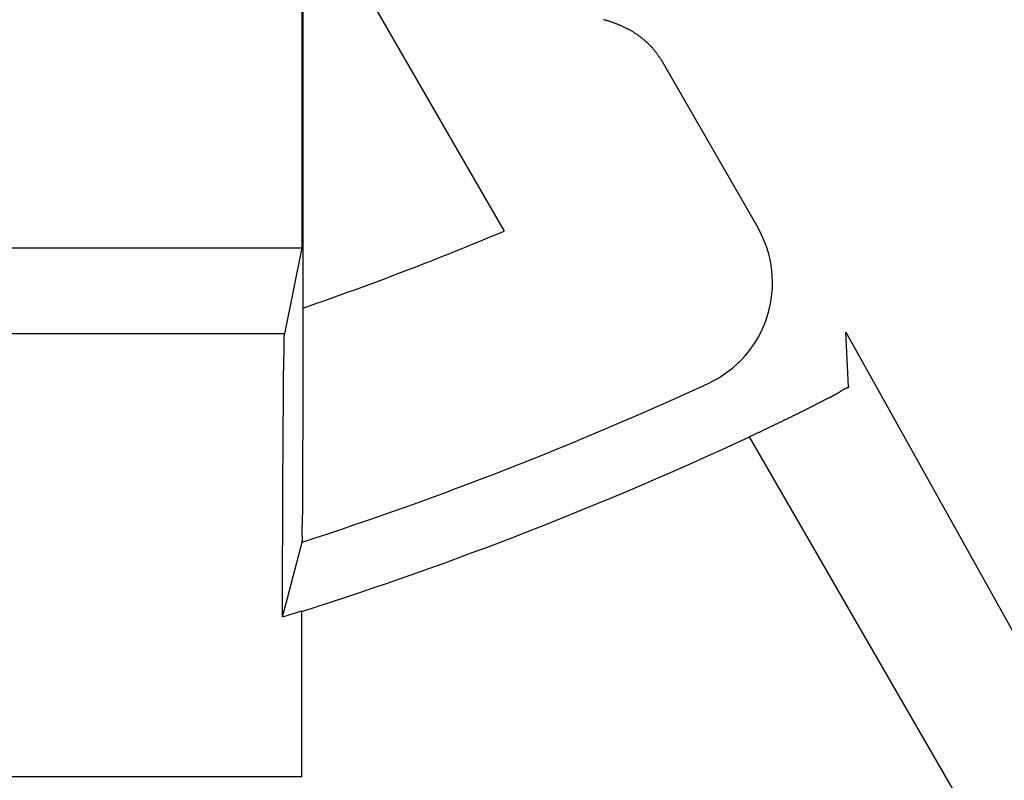
# Model space of a CAD drawing. Extents: x -664 to 866, y -768 to 650.
# Drawn here: x 33 to 37, y -15 to -11 of the extents above; entities that cross this region are included whole.
import ezdxf

# ---------------------------------------------------------------- set-up
doc = ezdxf.new("R2010")
doc.units = 0
doc.header["$LTSCALE"] = 20
doc.layers.add('ARRANGE', color=1, linetype='CONTINUOUS')
doc.layers.add('DETAIL', color=5, linetype='CONTINUOUS')

msp = doc.modelspace()

# ---------------------------------------------------------------- linework, layer by layer
at = {"layer": 'ARRANGE', "color": 1, "linetype": 'CONTINUOUS'}
msp.add_circle((0, 0), 40, dxfattribs=at)
at = {"layer": 'DETAIL', "color": 5, "linetype": 'CONTINUOUS'}
for p, q in [((33.808, -9.6451), (33.808, -12.1167)), ((33.8143, -12.3903), (33.8143, -9.6536)), ((33.9885, -10.7642), (34.7259, -12.0414)), ((35.1802, -11.0836), (35.1771, -11.0827)), ((35.1834, -11.0845), (35.1802, -11.0836)), ((35.1865, -11.0854), (35.1834, -11.0845)), ((35.1897, -11.0863), (35.1865, -11.0854)), ((35.1928, -11.0872), (35.1897, -11.0863)), ((35.196, -11.0881), (35.1928, -11.0872)), ((35.1991, -11.0891), (35.196, -11.0881)), ((35.2022, -11.09), (35.1991, -11.0891)), ((35.2053, -11.091), (35.2022, -11.09)), ((35.2084, -11.092), (35.2053, -11.091)), ((35.2115, -11.0931), (35.2084, -11.092)), ((35.2146, -11.0941), (35.2115, -11.0931)), ((35.2177, -11.0952), (35.2146, -11.0941)), ((35.2208, -11.0963), (35.2177, -11.0952)), ((35.2239, -11.0974), (35.2208, -11.0963)), ((35.227, -11.0985), (35.2239, -11.0974)), ((35.23, -11.0996), (35.227, -11.0985)), ((35.2331, -11.1008), (35.23, -11.0996)), ((35.2362, -11.102), (35.2331, -11.1008)), ((35.2392, -11.1032), (35.2362, -11.102)), ((35.2422, -11.1044), (35.2392, -11.1032)), ((35.2453, -11.1056), (35.2422, -11.1044)), ((35.2483, -11.1068), (35.2453, -11.1056)), ((35.2513, -11.1081), (35.2483, -11.1068)), ((35.2543, -11.1094), (35.2513, -11.1081)), ((35.2573, -11.1107), (35.2543, -11.1094)), ((35.2603, -11.1121), (35.2573, -11.1107)), ((35.2633, -11.1134), (35.2603, -11.1121)), ((35.2663, -11.1148), (35.2633, -11.1134)), ((35.2693, -11.1162), (35.2663, -11.1148)), ((35.2723, -11.1176), (35.2693, -11.1162)), ((35.2752, -11.1191), (35.2723, -11.1176)), ((35.2782, -11.1205), (35.2752, -11.1191)), ((35.2811, -11.122), (35.2782, -11.1205)), ((35.2839, -11.1234), (35.2811, -11.122)), ((35.2867, -11.1249), (35.2839, -11.1234)), ((35.2894, -11.1263), (35.2867, -11.1249)), ((35.2921, -11.1278), (35.2894, -11.1263)), ((35.2948, -11.1292), (35.2921, -11.1278)), ((35.2974, -11.1307), (35.2948, -11.1292)), ((35.3, -11.1322), (35.2974, -11.1307)), ((35.3026, -11.1337), (35.3, -11.1322)), ((35.3052, -11.1352), (35.3026, -11.1337)), ((35.3079, -11.1368), (35.3052, -11.1352)), ((35.3105, -11.1383), (35.3079, -11.1368)), ((35.3131, -11.1399), (35.3105, -11.1383)), ((35.3157, -11.1415), (35.3131, -11.1399)), ((35.3183, -11.1432), (35.3157, -11.1415)), ((35.3208, -11.1448), (35.3183, -11.1432)), ((35.3234, -11.1465), (35.3208, -11.1448)), ((35.326, -11.1482), (35.3234, -11.1465)), ((35.3285, -11.1499), (35.326, -11.1482)), ((35.331, -11.1516), (35.3285, -11.1499)), ((35.3335, -11.1534), (35.331, -11.1516)), ((35.336, -11.1551), (35.3335, -11.1534)), ((35.3385, -11.1569), (35.336, -11.1551)), ((35.3409, -11.1587), (35.3385, -11.1569)), ((35.3434, -11.1605), (35.3409, -11.1587)), ((35.3458, -11.1623), (35.3434, -11.1605)), ((35.3482, -11.1642), (35.3458, -11.1623)), ((35.3506, -11.166), (35.3482, -11.1642)), ((35.353, -11.1679), (35.3506, -11.166)), ((35.3554, -11.1699), (35.353, -11.1679)), ((35.3578, -11.1718), (35.3554, -11.1699)), ((35.3602, -11.1738), (35.3578, -11.1718)), ((35.3625, -11.1758), (35.3602, -11.1738)), ((35.3648, -11.1778), (35.3625, -11.1758)), ((35.3671, -11.1798), (35.3648, -11.1778)), ((35.3694, -11.1818), (35.3671, -11.1798)), ((35.3716, -11.1838), (35.3694, -11.1818)), ((35.3738, -11.1858), (35.3716, -11.1838)), ((35.376, -11.1878), (35.3738, -11.1858)), ((35.3781, -11.1898), (35.376, -11.1878)), ((35.3802, -11.1918), (35.3781, -11.1898)), ((35.3822, -11.1938), (35.3802, -11.1918)), ((35.3843, -11.1959), (35.3822, -11.1938)), ((35.3863, -11.1979), (35.3843, -11.1959)), ((35.3883, -11.2), (35.3863, -11.1979)), ((35.3903, -11.2021), (35.3883, -11.2)), ((35.3923, -11.2042), (35.3903, -11.2021)), ((35.3943, -11.2064), (35.3923, -11.2042)), ((35.3963, -11.2085), (35.3943, -11.2064)), ((35.3982, -11.2107), (35.3963, -11.2085)), ((35.4002, -11.2129), (35.3982, -11.2107)), ((35.4021, -11.2151), (35.4002, -11.2129)), ((35.404, -11.2173), (35.4021, -11.2151)), ((35.4059, -11.2196), (35.404, -11.2173)), ((35.4077, -11.2218), (35.4059, -11.2196)), ((35.4095, -11.2241), (35.4077, -11.2218)), ((35.4114, -11.2264), (35.4095, -11.2241)), ((35.4132, -11.2287), (35.4114, -11.2264)), ((35.4149, -11.231), (35.4132, -11.2287)), ((35.4167, -11.2333), (35.4149, -11.231)), ((35.4184, -11.2356), (35.4167, -11.2333)), ((35.4201, -11.238), (35.4184, -11.2356)), ((35.4218, -11.2403), (35.4201, -11.238)), ((35.4235, -11.2427), (35.4218, -11.2403)), ((35.4252, -11.2451), (35.4235, -11.2427)), ((35.4268, -11.2475), (35.4252, -11.2451)), ((35.4284, -11.2499), (35.4268, -11.2475)), ((35.4299, -11.2524), (35.4284, -11.2499)), ((35.4315, -11.2548), (35.4299, -11.2524)), ((35.433, -11.2573), (35.4315, -11.2548)), ((35.4346, -11.2598), (35.433, -11.2573)), ((35.4361, -11.2622), (35.4346, -11.2598)), ((35.4361, -11.2622), (35.8763, -12.0246)), ((23.4596, -12.1167), (33.808, -12.1167)), ((33.808, -12.1167), (33.7299, -12.5075)), ((33.8143, -12.3972), (33.8143, -12.3903)), ((33.8143, -12.4041), (33.8143, -12.3972)), ((33.8143, -12.411), (33.8143, -12.4041)), ((33.8143, -12.4179), (33.8143, -12.411)), ((33.8143, -12.4248), (33.8143, -12.4179)), ((33.8143, -12.4316), (33.8143, -12.4248)), ((33.8143, -12.4385), (33.8143, -12.4316)), ((33.8143, -12.4454), (33.8143, -12.4385)), ((33.8143, -12.4523), (33.8143, -12.4454)), ((33.8143, -12.4592), (33.8143, -12.4523)), ((33.8143, -12.4661), (33.8143, -12.4592)), ((33.8143, -12.473), (33.8143, -12.4661)), ((33.8143, -12.4799), (33.8143, -12.473)), ((33.8143, -12.4868), (33.8143, -12.4799)), ((33.8143, -12.4936), (33.8143, -12.4868)), ((33.8143, -12.5005), (33.8143, -12.4936)), ((33.8143, -12.5074), (33.8143, -12.5005)), ((36.2761, -12.4988), (39.9329, -19.0596)), ((36.2884, -12.7471), (36.2761, -12.4988)), ((33.7299, -12.5075), (23.5378, -12.5075)), ((33.7279, -12.5284), (33.728, -12.5274)), ((33.7279, -12.5295), (33.7279, -12.5284)), ((33.7279, -12.5307), (33.7279, -12.5295)), ((33.7279, -12.5318), (33.7279, -12.5307)), ((33.7279, -12.5329), (33.7279, -12.5318)), ((33.7279, -12.5341), (33.7279, -12.5329)), ((33.728, -12.5351), (33.7279, -12.5341)), ((33.728, -12.5242), (33.7281, -12.5232)), ((33.728, -12.5252), (33.728, -12.5242)), ((33.728, -12.5263), (33.728, -12.5252)), ((33.728, -12.5274), (33.728, -12.5263)), ((33.728, -12.5361), (33.728, -12.5351)), ((33.728, -12.537), (33.728, -12.5361)), ((33.728, -12.5378), (33.728, -12.537)), ((33.728, -12.5386), (33.728, -12.5378)), ((33.728, -12.5394), (33.728, -12.5386)), ((33.728, -12.5403), (33.728, -12.5394)), ((33.7281, -12.5414), (33.728, -12.5403)), ((33.7281, -12.5221), (33.7282, -12.5211)), ((33.7281, -12.5232), (33.7281, -12.5221)), ((33.7281, -12.5428), (33.7281, -12.5414)), ((33.7281, -12.5444), (33.7281, -12.5428)), ((33.7281, -12.5465), (33.7281, -12.5444)), ((33.7281, -12.5489), (33.7281, -12.5465)), ((33.7282, -12.5515), (33.7281, -12.5489)), ((33.7282, -12.5211), (33.7283, -12.52)), ((33.7283, -12.519), (33.7284, -12.5179)), ((33.7283, -12.52), (33.7283, -12.519)), ((33.7284, -12.5179), (33.7285, -12.5169)), ((33.7285, -12.5169), (33.7286, -12.5158)), ((33.7286, -12.5158), (33.7287, -12.5148)), ((33.7287, -12.5148), (33.7289, -12.5137)), ((33.7289, -12.5137), (33.729, -12.5127)), ((33.729, -12.5127), (33.7292, -12.5116)), ((33.7292, -12.5116), (33.7293, -12.5106)), ((33.7293, -12.5106), (33.7295, -12.5095)), ((33.7295, -12.5095), (33.7297, -12.5085)), ((33.7297, -12.5085), (33.7299, -12.5074)), ((33.8142, -12.5487), (33.8143, -12.5418)), ((33.8142, -12.5556), (33.8142, -12.5487)), ((33.8143, -12.5143), (33.8143, -12.5074)), ((33.8143, -12.5212), (33.8143, -12.5143)), ((33.8143, -12.5281), (33.8143, -12.5212)), ((33.8143, -12.535), (33.8143, -12.5281)), ((33.8143, -12.5418), (33.8143, -12.535)), ((33.7276, -12.5948), (33.7277, -12.5921)), ((33.7276, -12.5974), (33.7276, -12.5948)), ((33.7277, -12.5921), (33.7278, -12.5894)), ((33.7278, -12.5868), (33.7279, -12.5842)), ((33.7278, -12.5894), (33.7278, -12.5868)), ((33.7279, -12.5816), (33.728, -12.5791)), ((33.7279, -12.5842), (33.7279, -12.5816)), ((33.728, -12.5765), (33.7281, -12.5739)), ((33.728, -12.5791), (33.728, -12.5765)), ((33.7281, -12.5713), (33.7282, -12.5686)), ((33.7281, -12.5739), (33.7281, -12.5713)), ((33.7282, -12.5543), (33.7282, -12.5515)), ((33.7282, -12.5572), (33.7282, -12.5543)), ((33.7282, -12.5601), (33.7282, -12.5572)), ((33.7282, -12.5631), (33.7282, -12.5601)), ((33.7282, -12.5659), (33.7282, -12.5631)), ((33.7282, -12.5686), (33.7282, -12.5659)), ((33.8142, -12.5625), (33.8142, -12.5556)), ((33.8142, -12.5694), (33.8142, -12.5625)), ((33.8142, -12.5763), (33.8142, -12.5694)), ((33.8142, -12.5832), (33.8142, -12.5763)), ((33.8142, -12.5902), (33.8142, -12.5832)), ((33.8142, -12.5971), (33.8142, -12.5902)), ((33.7262, -12.6446), (33.7263, -12.6407)), ((33.7263, -12.6407), (33.7264, -12.6371)), ((33.7264, -12.6371), (33.7265, -12.6339)), ((33.7265, -12.6339), (33.7266, -12.631)), ((33.7266, -12.6283), (33.7267, -12.6258)), ((33.7266, -12.631), (33.7266, -12.6283)), ((33.7267, -12.6258), (33.7268, -12.6234)), ((33.7268, -12.6234), (33.7269, -12.621)), ((33.7269, -12.6186), (33.727, -12.6162)), ((33.7269, -12.621), (33.7269, -12.6186)), ((33.727, -12.6162), (33.7271, -12.6136)), ((33.7271, -12.6136), (33.7272, -12.611)), ((33.7272, -12.611), (33.7273, -12.6083)), ((33.7273, -12.6056), (33.7274, -12.6029)), ((33.7273, -12.6083), (33.7273, -12.6056)), ((33.7274, -12.6029), (33.7275, -12.6001)), ((33.7275, -12.6001), (33.7276, -12.5974)), ((33.8141, -12.6446), (33.8142, -12.638)), ((33.8142, -12.6041), (33.8142, -12.5971)), ((33.8142, -12.611), (33.8142, -12.6041)), ((33.8142, -12.6179), (33.8142, -12.611)), ((33.8142, -12.6247), (33.8142, -12.6179)), ((33.8142, -12.6314), (33.8142, -12.6247)), ((33.8142, -12.638), (33.8142, -12.6314)), ((33.7254, -12.6869), (33.7255, -12.6828)), ((33.7255, -12.6828), (33.7256, -12.6787)), ((33.7256, -12.6746), (33.7257, -12.6704)), ((33.7256, -12.6787), (33.7256, -12.6746)), ((33.7257, -12.6704), (33.7258, -12.6661)), ((33.7258, -12.6617), (33.7259, -12.6573)), ((33.7258, -12.6661), (33.7258, -12.6617)), ((33.7259, -12.6573), (33.726, -12.6529)), ((33.726, -12.6529), (33.7261, -12.6487)), ((33.7261, -12.6487), (33.7262, -12.6446)), ((33.8141, -12.651), (33.8141, -12.6446)), ((33.8141, -12.6574), (33.8141, -12.651)), ((33.8141, -12.6638), (33.8141, -12.6574)), ((33.8141, -12.6702), (33.8141, -12.6638)), ((33.8141, -12.6766), (33.8141, -12.6702)), ((33.8141, -12.683), (33.8141, -12.6766)), ((33.8141, -12.6894), (33.8141, -12.683)), ((33.725, -12.7325), (33.7251, -12.7283)), ((33.7251, -12.7199), (33.7252, -12.7157)), ((33.7251, -12.7241), (33.7251, -12.7199)), ((33.7251, -12.7283), (33.7251, -12.7241)), ((33.7252, -12.7074), (33.7253, -12.7032)), ((33.7252, -12.7115), (33.7252, -12.7074)), ((33.7252, -12.7157), (33.7252, -12.7115)), ((33.7253, -12.6951), (33.7254, -12.691)), ((33.7253, -12.6991), (33.7253, -12.6951)), ((33.7253, -12.7032), (33.7253, -12.6991)), ((33.7254, -12.691), (33.7254, -12.6869)), ((33.814, -12.7088), (33.8141, -12.7023)), ((33.814, -12.7153), (33.814, -12.7088)), ((33.814, -12.7218), (33.814, -12.7153)), ((33.814, -12.7282), (33.814, -12.7218)), ((33.814, -12.7347), (33.814, -12.7282)), ((33.8141, -12.6959), (33.8141, -12.6894)), ((33.8141, -12.7023), (33.8141, -12.6959)), ((33.7248, -12.7774), (33.7249, -12.773)), ((33.7249, -12.7531), (33.725, -12.7491)), ((33.7249, -12.757), (33.7249, -12.7531)), ((33.7249, -12.7609), (33.7249, -12.757)), ((33.7249, -12.7648), (33.7249, -12.7609)), ((33.7249, -12.7688), (33.7249, -12.7648)), ((33.7249, -12.773), (33.7249, -12.7688)), ((33.725, -12.7367), (33.725, -12.7325)), ((33.725, -12.7409), (33.725, -12.7367)), ((33.725, -12.745), (33.725, -12.7409)), ((33.725, -12.7491), (33.725, -12.745)), ((33.8139, -12.7605), (33.814, -12.7541)), ((33.8139, -12.7669), (33.8139, -12.7605)), ((33.8139, -12.7734), (33.8139, -12.7669)), ((33.8139, -12.7798), (33.8139, -12.7734)), ((33.814, -12.7412), (33.814, -12.7347)), ((33.814, -12.7476), (33.814, -12.7412)), ((33.814, -12.7541), (33.814, -12.7476)), ((36.2426, -12.7745), (36.2412, -12.7754)), ((36.2438, -12.7737), (36.2426, -12.7745)), ((36.245, -12.7729), (36.2438, -12.7737)), ((36.246, -12.7723), (36.245, -12.7729)), ((36.2469, -12.7717), (36.246, -12.7723)), ((36.2478, -12.7711), (36.2469, -12.7717)), ((36.2485, -12.7706), (36.2478, -12.7711)), ((36.2493, -12.7701), (36.2485, -12.7706)), ((36.25, -12.7696), (36.2493, -12.7701)), ((36.2507, -12.7691), (36.25, -12.7696)), ((36.2514, -12.7685), (36.2507, -12.7691)), ((36.2522, -12.768), (36.2514, -12.7685)), ((36.253, -12.7674), (36.2522, -12.768)), ((36.2539, -12.7669), (36.253, -12.7674)), ((36.2547, -12.7663), (36.2539, -12.7669)), ((36.2556, -12.7657), (36.2547, -12.7663)), ((36.2564, -12.7652), (36.2556, -12.7657)), ((36.2573, -12.7646), (36.2564, -12.7652)), ((36.2582, -12.764), (36.2573, -12.7646)), ((36.259, -12.7635), (36.2582, -12.764)), ((36.2599, -12.7629), (36.259, -12.7635)), ((36.2608, -12.7624), (36.2599, -12.7629)), ((36.2617, -12.7619), (36.2608, -12.7624)), ((36.2625, -12.7614), (36.2617, -12.7619)), ((36.2634, -12.7609), (36.2625, -12.7614)), ((36.2643, -12.7604), (36.2634, -12.7609)), ((36.2653, -12.7599), (36.2643, -12.7604)), ((36.2662, -12.7594), (36.2653, -12.7599)), ((36.2672, -12.7589), (36.2662, -12.7594)), ((36.2683, -12.7584), (36.2672, -12.7589)), ((36.2694, -12.7579), (36.2683, -12.7584)), ((36.2706, -12.7573), (36.2694, -12.7579)), ((36.2719, -12.7568), (36.2706, -12.7573)), ((36.2731, -12.7563), (36.2719, -12.7568)), ((36.2743, -12.7559), (36.2731, -12.7563)), ((36.2755, -12.7554), (36.2743, -12.7559)), ((36.2765, -12.755), (36.2755, -12.7554)), ((36.2774, -12.7547), (36.2765, -12.755)), ((36.2781, -12.7545), (36.2774, -12.7547)), ((36.2787, -12.7543), (36.2781, -12.7545)), ((36.2792, -12.7541), (36.2787, -12.7543)), ((36.2796, -12.754), (36.2792, -12.7541)), ((36.2799, -12.7539), (36.2796, -12.754)), ((36.2802, -12.7538), (36.2799, -12.7539)), ((36.2806, -12.7537), (36.2802, -12.7538)), ((36.2809, -12.7536), (36.2806, -12.7537)), ((36.2813, -12.7534), (36.2809, -12.7536)), ((36.2818, -12.7533), (36.2813, -12.7534)), ((36.2822, -12.7531), (36.2818, -12.7533)), ((36.2827, -12.7529), (36.2822, -12.7531)), ((36.2831, -12.7527), (36.2827, -12.7529)), ((36.2836, -12.7525), (36.2831, -12.7527)), ((36.284, -12.7524), (36.2836, -12.7525)), ((36.2844, -12.7522), (36.284, -12.7524)), ((36.2848, -12.752), (36.2844, -12.7522)), ((36.2851, -12.7518), (36.2848, -12.752)), ((36.2855, -12.7516), (36.2851, -12.7518)), ((36.2858, -12.7514), (36.2855, -12.7516)), ((36.2861, -12.7512), (36.2858, -12.7514)), ((36.2864, -12.751), (36.2861, -12.7512)), ((36.2867, -12.7507), (36.2864, -12.751)), ((36.287, -12.7505), (36.2867, -12.7507)), ((36.2872, -12.7502), (36.287, -12.7505)), ((36.2874, -12.75), (36.2872, -12.7502)), ((36.2876, -12.7497), (36.2874, -12.75)), ((36.2878, -12.7494), (36.2876, -12.7497)), ((36.288, -12.7491), (36.2878, -12.7494)), ((36.2881, -12.7488), (36.288, -12.7491)), ((36.2882, -12.7484), (36.2881, -12.7488)), ((36.2883, -12.7478), (36.2882, -12.7481)), ((36.2882, -12.7481), (36.2882, -12.7484)), ((36.2884, -12.7471), (36.2883, -12.7474)), ((36.2883, -12.7474), (36.2883, -12.7478)), ((33.7246, -12.8152), (33.7247, -12.8094)), ((33.7246, -12.821), (33.7246, -12.8152)), ((33.7247, -12.7979), (33.7248, -12.7924)), ((33.7247, -12.8036), (33.7247, -12.7979)), ((33.7247, -12.8094), (33.7247, -12.8036)), ((33.7248, -12.7821), (33.7248, -12.7774)), ((33.7248, -12.7871), (33.7248, -12.7821)), ((33.7248, -12.7924), (33.7248, -12.7871)), ((33.8138, -12.8121), (33.8139, -12.8056)), ((33.8138, -12.8187), (33.8138, -12.8121)), ((33.8138, -12.8253), (33.8138, -12.8187)), ((33.8139, -12.7862), (33.8139, -12.7798)), ((33.8139, -12.7926), (33.8139, -12.7862)), ((33.8139, -12.7991), (33.8139, -12.7926)), ((33.8139, -12.8056), (33.8139, -12.7991)), ((36.1568, -12.8189), (36.1547, -12.8199)), ((36.1588, -12.8178), (36.1568, -12.8189)), ((36.1608, -12.8168), (36.1588, -12.8178)), ((36.1629, -12.8157), (36.1608, -12.8168)), ((36.1649, -12.8147), (36.1629, -12.8157)), ((36.1669, -12.8137), (36.1649, -12.8147)), ((36.1689, -12.8126), (36.1669, -12.8137)), ((36.171, -12.8116), (36.1689, -12.8126)), ((36.1731, -12.8105), (36.171, -12.8116)), ((36.1751, -12.8095), (36.1731, -12.8105)), ((36.1773, -12.8084), (36.1751, -12.8095)), ((36.1794, -12.8073), (36.1773, -12.8084)), ((36.1816, -12.8062), (36.1794, -12.8073)), ((36.1838, -12.8051), (36.1816, -12.8062)), ((36.1859, -12.8041), (36.1838, -12.8051)), ((36.188, -12.803), (36.1859, -12.8041)), ((36.19, -12.802), (36.188, -12.803)), ((36.1919, -12.8011), (36.19, -12.802)), ((36.1937, -12.8002), (36.1919, -12.8011)), ((36.1954, -12.7994), (36.1937, -12.8002)), ((36.197, -12.7986), (36.1954, -12.7994)), ((36.1985, -12.7979), (36.197, -12.7986)), ((36.2, -12.7972), (36.1985, -12.7979)), ((36.2015, -12.7964), (36.2, -12.7972)), ((36.203, -12.7957), (36.2015, -12.7964)), ((36.2045, -12.795), (36.203, -12.7957)), ((36.2061, -12.7942), (36.2045, -12.795)), ((36.2076, -12.7934), (36.2061, -12.7942)), ((36.2092, -12.7927), (36.2076, -12.7934)), ((36.2108, -12.7919), (36.2092, -12.7927)), ((36.2124, -12.7911), (36.2108, -12.7919)), ((36.214, -12.7903), (36.2124, -12.7911)), ((36.2156, -12.7895), (36.214, -12.7903)), ((36.2172, -12.7887), (36.2156, -12.7895)), ((36.2188, -12.7879), (36.2172, -12.7887)), ((36.2203, -12.7871), (36.2188, -12.7879)), ((36.2218, -12.7863), (36.2203, -12.7871)), ((36.2234, -12.7855), (36.2218, -12.7863)), ((36.2249, -12.7847), (36.2234, -12.7855)), ((36.2263, -12.7839), (36.2249, -12.7847)), ((36.2278, -12.7831), (36.2263, -12.7839)), ((36.2293, -12.7823), (36.2278, -12.7831)), ((36.2308, -12.7815), (36.2293, -12.7823)), ((36.2323, -12.7807), (36.2308, -12.7815)), ((36.2337, -12.7799), (36.2323, -12.7807)), ((36.2352, -12.779), (36.2337, -12.7799)), ((36.2368, -12.7781), (36.2352, -12.779)), ((36.2383, -12.7772), (36.2368, -12.7781)), ((36.2398, -12.7763), (36.2383, -12.7772)), ((36.2412, -12.7754), (36.2398, -12.7763)), ((33.7243, -12.8544), (33.7244, -12.8489)), ((33.7243, -12.8599), (33.7243, -12.8544)), ((33.7243, -12.8654), (33.7243, -12.8599)), ((33.7244, -12.8434), (33.7245, -12.8379)), ((33.7244, -12.8489), (33.7244, -12.8434)), ((33.7245, -12.8267), (33.7246, -12.821)), ((33.7245, -12.8323), (33.7245, -12.8267)), ((33.7245, -12.8379), (33.7245, -12.8323)), ((33.8137, -12.8691), (33.8138, -12.8633)), ((33.8138, -12.8319), (33.8138, -12.8253)), ((33.8138, -12.8384), (33.8138, -12.8319)), ((33.8138, -12.8448), (33.8138, -12.8384)), ((33.8138, -12.8511), (33.8138, -12.8448)), ((33.8138, -12.8573), (33.8138, -12.8511)), ((33.8138, -12.8633), (33.8138, -12.8573)), ((36.069, -12.8636), (36.0665, -12.8648)), ((36.0714, -12.8624), (36.069, -12.8636)), ((36.0739, -12.8611), (36.0714, -12.8624)), ((36.0764, -12.8599), (36.0739, -12.8611)), ((36.0788, -12.8587), (36.0764, -12.8599)), ((36.0813, -12.8575), (36.0788, -12.8587)), ((36.0837, -12.8563), (36.0813, -12.8575)), ((36.0861, -12.8551), (36.0837, -12.8563)), ((36.0886, -12.8539), (36.0861, -12.8551)), ((36.091, -12.8526), (36.0886, -12.8539)), ((36.0934, -12.8514), (36.091, -12.8526)), ((36.0959, -12.8502), (36.0934, -12.8514)), ((36.0983, -12.849), (36.0959, -12.8502)), ((36.1008, -12.8477), (36.0983, -12.849)), ((36.1032, -12.8465), (36.1008, -12.8477)), ((36.1057, -12.8452), (36.1032, -12.8465)), ((36.1082, -12.8439), (36.1057, -12.8452)), ((36.1107, -12.8427), (36.1082, -12.8439)), ((36.1132, -12.8414), (36.1107, -12.8427)), ((36.1156, -12.8402), (36.1132, -12.8414)), ((36.118, -12.839), (36.1156, -12.8402)), ((36.1202, -12.8378), (36.118, -12.839)), ((36.1224, -12.8367), (36.1202, -12.8378)), ((36.1245, -12.8356), (36.1224, -12.8367)), ((36.1266, -12.8346), (36.1245, -12.8356)), ((36.1286, -12.8335), (36.1266, -12.8346)), ((36.1305, -12.8325), (36.1286, -12.8335)), ((36.1325, -12.8315), (36.1305, -12.8325)), ((36.1344, -12.8305), (36.1325, -12.8315)), ((36.1364, -12.8295), (36.1344, -12.8305)), ((36.1384, -12.8284), (36.1364, -12.8295)), ((36.1404, -12.8274), (36.1384, -12.8284)), ((36.1425, -12.8263), (36.1404, -12.8274)), ((36.1445, -12.8252), (36.1425, -12.8263)), ((36.1466, -12.8242), (36.1445, -12.8252)), ((36.1486, -12.8231), (36.1466, -12.8242)), ((36.1507, -12.8221), (36.1486, -12.8231)), ((36.1527, -12.821), (36.1507, -12.8221)), ((36.1547, -12.8199), (36.1527, -12.821)), ((33.7239, -12.9045), (33.724, -12.8988)), ((33.7239, -12.9101), (33.7239, -12.9045)), ((33.724, -12.8932), (33.7241, -12.8876)), ((33.724, -12.8988), (33.724, -12.8932)), ((33.7241, -12.8821), (33.7242, -12.8765)), ((33.7241, -12.8876), (33.7241, -12.8821)), ((33.7242, -12.871), (33.7243, -12.8654)), ((33.7242, -12.8765), (33.7242, -12.871)), ((33.8137, -12.8748), (33.8137, -12.8691)), ((33.8137, -12.8804), (33.8137, -12.8748)), ((33.8137, -12.886), (33.8137, -12.8804)), ((33.8137, -12.8915), (33.8137, -12.886)), ((33.8137, -12.897), (33.8137, -12.8915)), ((33.8137, -12.9026), (33.8137, -12.897)), ((33.8137, -12.9083), (33.8137, -12.9026)), ((33.8137, -12.9139), (33.8137, -12.9083)), ((35.9777, -12.9081), (35.975, -12.9094)), ((35.9804, -12.9068), (35.9777, -12.9081)), ((35.9831, -12.9055), (35.9804, -12.9068)), ((35.9858, -12.9042), (35.9831, -12.9055)), ((35.9885, -12.9029), (35.9858, -12.9042)), ((35.9912, -12.9016), (35.9885, -12.9029)), ((35.9939, -12.9003), (35.9912, -12.9016)), ((35.9966, -12.899), (35.9939, -12.9003)), ((35.9993, -12.8976), (35.9966, -12.899)), ((36.002, -12.8963), (35.9993, -12.8976)), ((36.0047, -12.895), (36.002, -12.8963)), ((36.0074, -12.8937), (36.0047, -12.895)), ((36.0101, -12.8924), (36.0074, -12.8937)), ((36.0128, -12.8911), (36.0101, -12.8924)), ((36.0155, -12.8897), (36.0128, -12.8911)), ((36.0183, -12.8884), (36.0155, -12.8897)), ((36.021, -12.8871), (36.0183, -12.8884)), ((36.0238, -12.8857), (36.021, -12.8871)), ((36.0265, -12.8844), (36.0238, -12.8857)), ((36.0292, -12.8831), (36.0265, -12.8844)), ((36.0319, -12.8818), (36.0292, -12.8831)), ((36.0345, -12.8805), (36.0319, -12.8818)), ((36.037, -12.8793), (36.0345, -12.8805)), ((36.0396, -12.878), (36.037, -12.8793)), ((36.042, -12.8768), (36.0396, -12.878)), ((36.0445, -12.8756), (36.042, -12.8768)), ((36.0469, -12.8744), (36.0445, -12.8756)), ((36.0493, -12.8733), (36.0469, -12.8744)), ((36.0517, -12.8721), (36.0493, -12.8733)), ((36.0542, -12.8709), (36.0517, -12.8721)), ((36.0566, -12.8697), (36.0542, -12.8709)), ((36.0591, -12.8685), (36.0566, -12.8697)), ((36.0615, -12.8672), (36.0591, -12.8685)), ((36.064, -12.866), (36.0615, -12.8672)), ((36.0665, -12.8648), (36.064, -12.866)), ((33.7235, -12.9538), (33.7236, -12.9484)), ((33.7236, -12.9431), (33.7237, -12.9377)), ((33.7236, -12.9484), (33.7236, -12.9431)), ((33.7237, -12.9323), (33.7238, -12.9268)), ((33.7237, -12.9377), (33.7237, -12.9323)), ((33.7238, -12.9213), (33.7239, -12.9157)), ((33.7238, -12.9268), (33.7238, -12.9213)), ((33.7239, -12.9157), (33.7239, -12.9101)), ((33.8136, -12.9196), (33.8137, -12.9139)), ((33.8136, -12.9253), (33.8136, -12.9196)), ((33.8136, -12.9311), (33.8136, -12.9253)), ((33.8136, -12.9368), (33.8136, -12.9311)), ((33.8136, -12.9425), (33.8136, -12.9368)), ((33.8136, -12.9482), (33.8136, -12.9425)), ((33.8136, -12.9539), (33.8136, -12.9482)), ((35.8853, -12.9523), (35.8824, -12.9536)), ((35.8881, -12.9509), (35.8853, -12.9523)), ((35.891, -12.9495), (35.8881, -12.9509)), ((35.8939, -12.9482), (35.891, -12.9495)), ((35.8968, -12.9468), (35.8939, -12.9482)), ((35.8996, -12.9455), (35.8968, -12.9468)), ((35.9025, -12.9441), (35.8996, -12.9455)), ((35.9054, -12.9428), (35.9025, -12.9441)), ((35.9082, -12.9414), (35.9054, -12.9428)), ((35.9111, -12.9401), (35.9082, -12.9414)), ((35.914, -12.9387), (35.9111, -12.9401)), ((35.9168, -12.9373), (35.914, -12.9387)), ((35.9197, -12.936), (35.9168, -12.9373)), ((35.9226, -12.9346), (35.9197, -12.936)), ((35.9255, -12.9332), (35.9226, -12.9346)), ((35.9284, -12.9318), (35.9255, -12.9332)), ((35.9313, -12.9304), (35.9284, -12.9318)), ((35.9341, -12.9291), (35.9313, -12.9304)), ((35.937, -12.9277), (35.9341, -12.9291)), ((35.9398, -12.9264), (35.937, -12.9277)), ((35.9425, -12.9251), (35.9398, -12.9264)), ((35.9453, -12.9237), (35.9425, -12.9251)), ((35.948, -12.9224), (35.9453, -12.9237)), ((35.9507, -12.9211), (35.948, -12.9224)), ((35.9534, -12.9199), (35.9507, -12.9211)), ((35.9561, -12.9186), (35.9534, -12.9199)), ((35.9587, -12.9173), (35.9561, -12.9186)), ((35.9614, -12.916), (35.9587, -12.9173)), ((35.9641, -12.9147), (35.9614, -12.916)), ((35.9668, -12.9134), (35.9641, -12.9147)), ((35.9695, -12.9121), (35.9668, -12.9134)), ((35.9723, -12.9108), (35.9695, -12.9121)), ((35.975, -12.9094), (35.9723, -12.9108)), ((33.7232, -12.9962), (33.7233, -12.9895)), ((33.7232, -13.0031), (33.7232, -12.9962)), ((33.7233, -12.983), (33.7234, -12.9767)), ((33.7233, -12.9895), (33.7233, -12.983)), ((33.7234, -12.9706), (33.7235, -12.9649)), ((33.7234, -12.9767), (33.7234, -12.9706)), ((33.7235, -12.9593), (33.7235, -12.9538)), ((33.7235, -12.9649), (33.7235, -12.9593)), ((33.8134, -12.9934), (33.8135, -12.9878)), ((33.8134, -12.9991), (33.8134, -12.9934)), ((33.8135, -12.9596), (33.8136, -12.9539)), ((33.8135, -12.9652), (33.8135, -12.9596)), ((33.8135, -12.9709), (33.8135, -12.9652)), ((33.8135, -12.9765), (33.8135, -12.9709)), ((33.8135, -12.9822), (33.8135, -12.9765)), ((33.8135, -12.9878), (33.8135, -12.9822)), ((35.8421, -12.9725), (35.8392, -12.9738)), ((39.4979, -19.3107), (35.8392, -12.9738)), ((35.845, -12.9711), (35.8421, -12.9725)), ((35.8479, -12.9698), (35.845, -12.9711)), ((35.8508, -12.9684), (35.8479, -12.9698)), ((35.8536, -12.9671), (35.8508, -12.9684)), ((35.8565, -12.9657), (35.8536, -12.9671)), ((35.8594, -12.9644), (35.8565, -12.9657)), ((35.8623, -12.9631), (35.8594, -12.9644)), ((35.8651, -12.9617), (35.8623, -12.9631)), ((35.868, -12.9604), (35.8651, -12.9617)), ((35.8709, -12.959), (35.868, -12.9604)), ((35.8738, -12.9577), (35.8709, -12.959)), ((35.8766, -12.9563), (35.8738, -12.9577)), ((35.8795, -12.955), (35.8766, -12.9563)), ((35.8824, -12.9536), (35.8795, -12.955)), ((33.7229, -13.0445), (33.723, -13.0377)), ((33.723, -13.024), (33.7231, -13.017)), ((33.723, -13.0309), (33.723, -13.024)), ((33.723, -13.0377), (33.723, -13.0309)), ((33.7231, -13.0101), (33.7232, -13.0031)), ((33.7231, -13.017), (33.7231, -13.0101)), ((33.8132, -13.0395), (33.8133, -13.0338)), ((33.8132, -13.0452), (33.8132, -13.0395)), ((33.8133, -13.0163), (33.8134, -13.0105)), ((33.8133, -13.0221), (33.8133, -13.0163)), ((33.8133, -13.0279), (33.8133, -13.0221)), ((33.8133, -13.0338), (33.8133, -13.0279)), ((33.8134, -13.0048), (33.8134, -12.9991)), ((33.8134, -13.0105), (33.8134, -13.0048)), ((33.7227, -13.0781), (33.7228, -13.0713)), ((33.7227, -13.0848), (33.7227, -13.0781)), ((33.7227, -13.0916), (33.7227, -13.0848)), ((33.7228, -13.0579), (33.7229, -13.0512)), ((33.7228, -13.0646), (33.7228, -13.0579)), ((33.7228, -13.0713), (33.7228, -13.0646)), ((33.7229, -13.0512), (33.7229, -13.0445)), ((33.8129, -13.0892), (33.813, -13.0846)), ((33.813, -13.0708), (33.8131, -13.066)), ((33.813, -13.0754), (33.813, -13.0708)), ((33.813, -13.08), (33.813, -13.0754)), ((33.813, -13.0846), (33.813, -13.08)), ((33.8131, -13.056), (33.8132, -13.0507)), ((33.8131, -13.0611), (33.8131, -13.056)), ((33.8131, -13.066), (33.8131, -13.0611)), ((33.8132, -13.0507), (33.8132, -13.0452)), ((33.7225, -13.1187), (33.7226, -13.1119)), ((33.7225, -13.1255), (33.7225, -13.1187)), ((33.7225, -13.1323), (33.7225, -13.1255)), ((33.7226, -13.0983), (33.7227, -13.0916)), ((33.7226, -13.1051), (33.7226, -13.0983)), ((33.7226, -13.1119), (33.7226, -13.1051)), ((33.8126, -13.1319), (33.8127, -13.1272)), ((33.8126, -13.1367), (33.8126, -13.1319)), ((33.8127, -13.1176), (33.8128, -13.1128)), ((33.8127, -13.1224), (33.8127, -13.1176)), ((33.8127, -13.1272), (33.8127, -13.1224)), ((33.8128, -13.1033), (33.8129, -13.0985)), ((33.8128, -13.108), (33.8128, -13.1033)), ((33.8128, -13.1128), (33.8128, -13.108)), ((33.8129, -13.0938), (33.8129, -13.0892)), ((33.8129, -13.0985), (33.8129, -13.0938)), ((33.7223, -13.1594), (33.7224, -13.1527)), ((33.7223, -13.1661), (33.7223, -13.1594)), ((33.7223, -13.1726), (33.7223, -13.1661)), ((33.7223, -13.1792), (33.7223, -13.1726)), ((33.7224, -13.1392), (33.7225, -13.1323)), ((33.7224, -13.1459), (33.7224, -13.1392)), ((33.7224, -13.1527), (33.7224, -13.1459)), ((33.8124, -13.1649), (33.8125, -13.1603)), ((33.8124, -13.1696), (33.8124, -13.1649)), ((33.8124, -13.1744), (33.8124, -13.1696)), ((33.8124, -13.1791), (33.8124, -13.1744)), ((33.8125, -13.1462), (33.8126, -13.1414)), ((33.8125, -13.1509), (33.8125, -13.1462)), ((33.8125, -13.1556), (33.8125, -13.1509)), ((33.8125, -13.1603), (33.8125, -13.1556)), ((33.8126, -13.1414), (33.8126, -13.1367)), ((33.7221, -13.2062), (33.7222, -13.1993)), ((33.7221, -13.2134), (33.7221, -13.2062)), ((33.7221, -13.2208), (33.7221, -13.2134)), ((33.7221, -13.2285), (33.7221, -13.2208)), ((33.7222, -13.1858), (33.7223, -13.1792)), ((33.7222, -13.1925), (33.7222, -13.1858)), ((33.7222, -13.1993), (33.7222, -13.1925)), ((33.8123, -13.1937), (33.8123, -13.1888)), ((33.8123, -13.1987), (33.8123, -13.1937)), ((33.8123, -13.2036), (33.8123, -13.1987)), ((33.8123, -13.2085), (33.8123, -13.2036)), ((33.8123, -13.2132), (33.8123, -13.2085)), ((33.8123, -13.2177), (33.8123, -13.2132)), ((33.8123, -13.222), (33.8123, -13.2177)), ((33.8124, -13.1839), (33.8124, -13.1791)), ((33.8123, -13.1888), (33.8124, -13.1839)), ((33.7219, -13.2603), (33.722, -13.2522)), ((33.7219, -13.2683), (33.7219, -13.2603)), ((33.722, -13.2363), (33.7221, -13.2285)), ((33.722, -13.2442), (33.722, -13.2363)), ((33.722, -13.2522), (33.722, -13.2442)), ((33.8123, -13.226), (33.8123, -13.222)), ((33.8123, -13.2298), (33.8123, -13.226)), ((33.8123, -13.2333), (33.8123, -13.2298)), ((33.8123, -13.2367), (33.8123, -13.2333)), ((33.8123, -13.2401), (33.8123, -13.2367)), ((33.8123, -13.2434), (33.8123, -13.2401)), ((33.8123, -13.2467), (33.8123, -13.2434)), ((33.8123, -13.2501), (33.8123, -13.2467)), ((33.8124, -13.2536), (33.8123, -13.2501)), ((33.8124, -13.2571), (33.8124, -13.2536)), ((33.8124, -13.2606), (33.8124, -13.2571)), ((33.8124, -13.2642), (33.8124, -13.2606)), ((33.8124, -13.2678), (33.8124, -13.2642)), ((33.7217, -13.3076), (33.7218, -13.2998)), ((33.7217, -13.3154), (33.7217, -13.3076)), ((33.7218, -13.2842), (33.7219, -13.2763)), ((33.7218, -13.292), (33.7218, -13.2842)), ((33.7218, -13.2998), (33.7218, -13.292)), ((33.7219, -13.2763), (33.7219, -13.2683)), ((33.8121, -13.3099), (33.8122, -13.3064)), ((33.8121, -13.3135), (33.8121, -13.3099)), ((33.8122, -13.2995), (33.8123, -13.2961)), ((33.8122, -13.303), (33.8122, -13.2995)), ((33.8122, -13.3064), (33.8122, -13.303)), ((33.8123, -13.275), (33.8124, -13.2714)), ((33.8123, -13.2785), (33.8123, -13.275)), ((33.8123, -13.2821), (33.8123, -13.2785)), ((33.8123, -13.2856), (33.8123, -13.2821)), ((33.8123, -13.2891), (33.8123, -13.2856)), ((33.8123, -13.2926), (33.8123, -13.2891)), ((33.8123, -13.2961), (33.8123, -13.2926)), ((33.8124, -13.2714), (33.8124, -13.2678)), ((33.7215, -13.3623), (33.7216, -13.3545)), ((33.7216, -13.331), (33.7217, -13.3232)), ((33.7216, -13.3388), (33.7216, -13.331)), ((33.7216, -13.3466), (33.7216, -13.3388)), ((33.7216, -13.3545), (33.7216, -13.3466)), ((33.7217, -13.3232), (33.7217, -13.3154)), ((33.8109, -13.3568), (33.811, -13.3548)), ((33.811, -13.3548), (33.8111, -13.3527)), ((33.8111, -13.3527), (33.8112, -13.3504)), ((33.8112, -13.348), (33.8113, -13.3453)), ((33.8112, -13.3504), (33.8112, -13.348)), ((33.8113, -13.3453), (33.8114, -13.3423)), ((33.8114, -13.3423), (33.8115, -13.339)), ((33.8115, -13.339), (33.8116, -13.3355)), ((33.8116, -13.3355), (33.8117, -13.3319)), ((33.8117, -13.3319), (33.8118, -13.3282)), ((33.8118, -13.3282), (33.8119, -13.3244)), ((33.8119, -13.3207), (33.812, -13.317)), ((33.8119, -13.3244), (33.8119, -13.3207)), ((33.812, -13.317), (33.8121, -13.3135)), ((33.7214, -13.386), (33.7215, -13.3781)), ((33.7214, -13.3939), (33.7214, -13.386)), ((33.7214, -13.4017), (33.7214, -13.3939)), ((33.7215, -13.3702), (33.7215, -13.3623)), ((33.7215, -13.3781), (33.7215, -13.3702)), ((33.8098, -13.3939), (33.8099, -13.3918)), ((33.8098, -13.3961), (33.8098, -13.3939)), ((33.8098, -13.3982), (33.8098, -13.3961)), ((33.8098, -13.4004), (33.8098, -13.3982)), ((33.8099, -13.3874), (33.81, -13.3852)), ((33.8099, -13.3896), (33.8099, -13.3874)), ((33.8099, -13.3918), (33.8099, -13.3896)), ((33.81, -13.383), (33.8101, -13.3808)), ((33.81, -13.3852), (33.81, -13.383)), ((33.8101, -13.3808), (33.8102, -13.3785)), ((33.8102, -13.3762), (33.8103, -13.374)), ((33.8102, -13.3785), (33.8102, -13.3762)), ((33.8103, -13.374), (33.8104, -13.3717)), ((33.8104, -13.3717), (33.8105, -13.3694)), ((33.8105, -13.3672), (33.8106, -13.365)), ((33.8105, -13.3694), (33.8105, -13.3672)), ((33.8106, -13.365), (33.8107, -13.3628)), ((33.8107, -13.3628), (33.8108, -13.3608)), ((33.8108, -13.3608), (33.8109, -13.3588)), ((33.8109, -13.3588), (33.8109, -13.3568)), ((33.7212, -13.4407), (33.7213, -13.433)), ((33.7212, -13.4484), (33.7212, -13.4407)), ((33.7213, -13.4174), (33.7214, -13.4096)), ((33.7213, -13.4252), (33.7213, -13.4174)), ((33.7213, -13.433), (33.7213, -13.4252)), ((33.7214, -13.4096), (33.7214, -13.4017)), ((33.8098, -13.4027), (33.8098, -13.4004)), ((33.8098, -13.405), (33.8098, -13.4027)), ((33.8098, -13.4074), (33.8098, -13.405)), ((33.8098, -13.4098), (33.8098, -13.4074)), ((33.8099, -13.4123), (33.8098, -13.4098)), ((33.81, -13.4148), (33.8099, -13.4123)), ((33.81, -13.4171), (33.81, -13.4148)), ((33.8101, -13.4193), (33.81, -13.4171)), ((33.8102, -13.4213), (33.8101, -13.4193)), ((33.8103, -13.423), (33.8102, -13.4213)), ((33.8103, -13.4244), (33.8103, -13.423)), ((33.8104, -13.4255), (33.8103, -13.4244)), ((33.8103, -13.4453), (33.8104, -13.4445)), ((33.8104, -13.4263), (33.8104, -13.4255)), ((33.8104, -13.4271), (33.8104, -13.4263)), ((33.8105, -13.4277), (33.8104, -13.4271)), ((33.8104, -13.4445), (33.8105, -13.4436)), ((33.8105, -13.4282), (33.8105, -13.4277)), ((33.8105, -13.4288), (33.8105, -13.4282)), ((33.8106, -13.4295), (33.8105, -13.4288)), ((33.8105, -13.4436), (33.8106, -13.4428)), ((33.8106, -13.4303), (33.8106, -13.4295)), ((33.8106, -13.4311), (33.8106, -13.4303)), ((33.8107, -13.432), (33.8106, -13.4311)), ((33.8106, -13.442), (33.8107, -13.4412)), ((33.8106, -13.4428), (33.8106, -13.442)), ((33.8107, -13.4328), (33.8107, -13.432)), ((33.8107, -13.4337), (33.8107, -13.4328)), ((33.8108, -13.4346), (33.8107, -13.4337)), ((33.8107, -13.4396), (33.8108, -13.4388)), ((33.8107, -13.4404), (33.8107, -13.4396)), ((33.8107, -13.4412), (33.8107, -13.4404)), ((33.8108, -13.4355), (33.8108, -13.4346)), ((33.8108, -13.4363), (33.8108, -13.4355)), ((33.8108, -13.4372), (33.8108, -13.4363)), ((33.8108, -13.438), (33.8108, -13.4372)), ((33.8108, -13.4388), (33.8108, -13.438)), ((33.7211, -13.4717), (33.7212, -13.4639)), ((33.7211, -13.4797), (33.7211, -13.4717)), ((33.7211, -13.4879), (33.7211, -13.4797)), ((33.7211, -13.4962), (33.7211, -13.4879)), ((33.7212, -13.4561), (33.7212, -13.4484)), ((33.7212, -13.4639), (33.7212, -13.4561)), ((33.7352, -13.7339), (33.8091, -13.4517)), ((33.8091, -13.4517), (33.8093, -13.4509)), ((33.8093, -13.4509), (33.8095, -13.4501)), ((33.8095, -13.4501), (33.8096, -13.4493)), ((33.8096, -13.4493), (33.8098, -13.4485)), ((33.8098, -13.4485), (33.81, -13.4477)), ((33.81, -13.4477), (33.8101, -13.4469)), ((33.8101, -13.4469), (33.8102, -13.4461)), ((33.8102, -13.4461), (33.8103, -13.4453)), ((33.7209, -13.5396), (33.721, -13.5308)), ((33.721, -13.5047), (33.7211, -13.4962)), ((33.721, -13.5133), (33.721, -13.5047)), ((33.721, -13.5221), (33.721, -13.5133)), ((33.721, -13.5308), (33.721, -13.5221)), ((33.7208, -13.5745), (33.7209, -13.5658)), ((33.7208, -13.5831), (33.7208, -13.5745)), ((33.7209, -13.5484), (33.7209, -13.5396)), ((33.7209, -13.5571), (33.7209, -13.5484)), ((33.7209, -13.5658), (33.7209, -13.5571)), ((33.7207, -13.609), (33.7208, -13.6004)), ((33.7207, -13.6176), (33.7207, -13.609)), ((33.7207, -13.6262), (33.7207, -13.6176)), ((33.7208, -13.5917), (33.7208, -13.5831)), ((33.7208, -13.6004), (33.7208, -13.5917)), ((33.7206, -13.6435), (33.7207, -13.6349)), ((33.7206, -13.6522), (33.7206, -13.6435)), ((33.7206, -13.6609), (33.7206, -13.6522)), ((33.7206, -13.6695), (33.7206, -13.6609)), ((33.7207, -13.6349), (33.7207, -13.6262)), ((33.7205, -13.6868), (33.7206, -13.6782)), ((33.7205, -13.6955), (33.7205, -13.6868)), ((33.7205, -13.7041), (33.7205, -13.6955)), ((33.7205, -13.7128), (33.7205, -13.7041)), ((33.7206, -13.6782), (33.7206, -13.6695)), ((33.7203, -13.7906), (33.7352, -13.7339)), ((33.7204, -13.7301), (33.7205, -13.7214)), ((33.7204, -13.7387), (33.7204, -13.7301)), ((33.7204, -13.7474), (33.7204, -13.7387)), ((33.7204, -13.756), (33.7204, -13.7474)), ((33.7204, -13.7647), (33.7204, -13.756)), ((33.7205, -13.7214), (33.7205, -13.7128)), ((33.7203, -13.782), (33.7204, -13.7733)), ((33.7203, -13.7906), (33.7203, -13.782)), ((33.7204, -13.7733), (33.7204, -13.7647)), ((33.808, -14.5162), (33.808, -13.7628)), ((33.808, -14.5162), (23.4596, -14.5162))]:
    msp.add_line(p, q, dxfattribs=at)
for radius in [98.2089, 94.0405]:
    msp.add_circle((28.6338, 2.5117), radius, dxfattribs=at)
for centre, radius, start, end in [((28.6338, 2.5117), 15.7768, 289.1693, 292.71471), ((35.4409, -12.2756), 0.5024, 294.7407, 29.9712), ((28.6338, 2.5117), 16.7814, 287.96264, 294.71888), ((28.6338, 2.5117), 17.0798, 287.63434, 294.95261), ((28.7193, 2.1244), 16.6823, 287.44453, 287.76042)]:
    msp.add_arc(centre, radius, start, end, dxfattribs=at)

doc.saveas('drawing.dxf')
